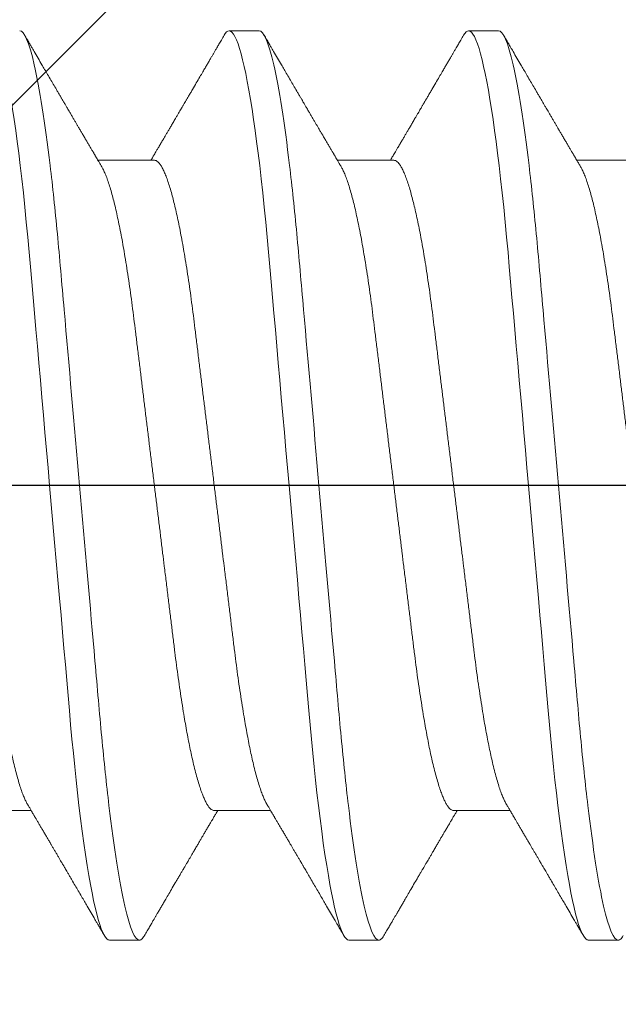
# Model space of a CAD drawing. Units: inches. Extents: x -1105 to 2555, y -331 to 844.
# Drawn here: x 2192 to 2192, y 608 to 608 of the extents above; entities that cross this region are included whole.
import ezdxf

# ---------------------------------------------------------------- set-up
doc = ezdxf.new("R2010")
doc.units = ezdxf.units.IN
doc.header["$LTSCALE"] = 0.5
doc.header["$MEASUREMENT"] = 0
for name, pattern in [('CENTER', [2, 1.25, -0.25, 0.25, -0.25]), ('CENTER2', [1.125, 0.75, -0.125, 0.125, -0.125]), ('SLD-Solid', [0])]:
    doc.linetypes.add(name, pattern=pattern)
for name, color, linetype in [('CRL_ALUMINUM', 4, 'Continuous'), ('CRL_DIMS_CNTR', 2, 'CENTER2'), ('CRL_EXTRUSION', 6, 'Continuous')]:
    doc.layers.add(name, color=color, linetype=linetype)

# ---------------------------------------------------------------- blocks, each defined once
blk = doc.blocks.new('*U42')
at = {"color": 7, "linetype": 'SLD-Solid', "lineweight": 15}
for p, q in [((0.40037, 0.095), (0.39412, 0.095)), ((0.45037, 0.095), (0.44412, 0.095)), ((0.3785, 0.06794), (0.36672, 0.06794)), ((0.4285, 0.06794), (0.41672, 0.06794)), ((0.4785, 0.06794), (0.46672, 0.06794)), ((0.341, -0.06794), (0.35278, -0.06794)), ((0.391, -0.06794), (0.40278, -0.06794)), ((0.441, -0.06794), (0.45278, -0.06794)), ((0.36912, -0.095), (0.37537, -0.095)), ((0.41912, -0.095), (0.42537, -0.095)), ((0.46912, -0.095), (0.47537, -0.095))]:
    blk.add_line(p, q, dxfattribs=at)
at = {"color": 7, "linetype": 'SLD-Solid', "lineweight": 15, "flags": 128}
for points in [[(0.34308, 0.09406), (0.3433, 0.09442), (0.34359, 0.09475), (0.34386, 0.09494), (0.34412, 0.095), (0.34441, 0.09493), (0.34471, 0.0947), (0.34501, 0.09432), (0.34533, 0.09379), (0.34565, 0.09309), (0.34597, 0.09224), (0.34629, 0.09128), (0.3466, 0.09019), (0.34693, 0.08894), (0.34725, 0.08756), (0.34758, 0.08604), (0.34791, 0.08437), (0.34824, 0.08258), (0.34857, 0.08066), (0.3489, 0.07861), (0.34922, 0.07644), (0.34954, 0.07419), (0.34986, 0.07185), (0.35018, 0.0694), (0.35049, 0.06687), (0.35081, 0.06403), (0.35114, 0.06111), (0.35145, 0.05811), (0.35176, 0.05504), (0.35206, 0.0519), (0.35235, 0.04871), (0.35262, 0.04566), (0.3529, 0.04252), (0.35318, 0.03929), (0.35347, 0.03597), (0.35377, 0.03258), (0.35407, 0.02912), (0.35438, 0.02559), (0.35469, 0.02201), (0.35501, 0.01837), (0.35534, 0.0147), (0.35566, 0.01105), (0.35598, 0.00738), (0.3563, 0.00369), (0.35662, 0), (0.35697, -0.00399), (0.35732, -0.00797), (0.35767, -0.01193), (0.35802, -0.01585), (0.35836, -0.01974), (0.35869, -0.02357), (0.35901, -0.02713), (0.35931, -0.03063), (0.35961, -0.03407), (0.35991, -0.03742), (0.3602, -0.0407), (0.36048, -0.0439), (0.36075, -0.047), (0.36102, -0.05003), (0.36129, -0.05301), (0.36158, -0.05595), (0.36187, -0.05878), (0.36216, -0.06155), (0.36246, -0.06425), (0.36276, -0.06687), (0.3631, -0.0696), (0.36344, -0.07223), (0.36378, -0.07474), (0.36413, -0.07713), (0.36448, -0.07939), (0.36483, -0.08151), (0.36516, -0.08338), (0.36549, -0.08511), (0.36581, -0.08672), (0.36614, -0.08818), (0.36646, -0.0895), (0.36678, -0.09068), (0.3671, -0.09172), (0.36741, -0.09261), (0.36772, -0.09336), (0.36802, -0.09396), (0.3683, -0.09442), (0.36859, -0.09475), (0.36886, -0.09494), (0.36912, -0.095), (0.36912, -0.095)], [(0.39308, 0.09406), (0.3933, 0.09442), (0.39359, 0.09475), (0.39386, 0.09494), (0.39412, 0.095), (0.39441, 0.09493), (0.39471, 0.0947), (0.39501, 0.09432), (0.39533, 0.09379), (0.39565, 0.09309), (0.39597, 0.09224), (0.39629, 0.09128), (0.3966, 0.09019), (0.39693, 0.08894), (0.39725, 0.08756), (0.39758, 0.08604), (0.39791, 0.08437), (0.39824, 0.08258), (0.39857, 0.08066), (0.3989, 0.07861), (0.39922, 0.07644), (0.39954, 0.07419), (0.39986, 0.07185), (0.40018, 0.0694), (0.40049, 0.06687), (0.40081, 0.06403), (0.40114, 0.06111), (0.40145, 0.05811), (0.40176, 0.05504), (0.40206, 0.0519), (0.40235, 0.04871), (0.40262, 0.04566), (0.4029, 0.04252), (0.40318, 0.03929), (0.40347, 0.03597), (0.40377, 0.03258), (0.40407, 0.02912), (0.40438, 0.02559), (0.40469, 0.02201), (0.40501, 0.01837), (0.40534, 0.0147), (0.40566, 0.01105), (0.40598, 0.00738), (0.4063, 0.00369), (0.40662, 0), (0.40697, -0.00399), (0.40732, -0.00797), (0.40767, -0.01193), (0.40802, -0.01585), (0.40836, -0.01974), (0.40869, -0.02357), (0.40901, -0.02713), (0.40931, -0.03063), (0.40961, -0.03407), (0.40991, -0.03742), (0.4102, -0.0407), (0.41048, -0.0439), (0.41075, -0.047), (0.41102, -0.05003), (0.41129, -0.05301), (0.41158, -0.05595), (0.41187, -0.05878), (0.41216, -0.06155), (0.41246, -0.06425), (0.41276, -0.06687), (0.4131, -0.0696), (0.41344, -0.07223), (0.41378, -0.07474), (0.41413, -0.07713), (0.41448, -0.07939), (0.41483, -0.08151), (0.41516, -0.08338), (0.41549, -0.08511), (0.41581, -0.08672), (0.41614, -0.08818), (0.41646, -0.0895), (0.41678, -0.09068), (0.4171, -0.09172), (0.41741, -0.09261), (0.41772, -0.09336), (0.41802, -0.09396), (0.4183, -0.09442), (0.41859, -0.09475), (0.41886, -0.09494), (0.41912, -0.095), (0.41912, -0.095)], [(0.44308, 0.09406), (0.4433, 0.09442), (0.44359, 0.09475), (0.44386, 0.09494), (0.44412, 0.095), (0.44441, 0.09493), (0.44471, 0.0947), (0.44501, 0.09432), (0.44533, 0.09379), (0.44565, 0.09309), (0.44597, 0.09224), (0.44629, 0.09128), (0.4466, 0.09019), (0.44693, 0.08894), (0.44725, 0.08756), (0.44758, 0.08604), (0.44791, 0.08437), (0.44824, 0.08258), (0.44857, 0.08066), (0.4489, 0.07861), (0.44922, 0.07644), (0.44954, 0.07419), (0.44986, 0.07185), (0.45018, 0.0694), (0.45049, 0.06687), (0.45081, 0.06403), (0.45114, 0.06111), (0.45145, 0.05811), (0.45176, 0.05504), (0.45206, 0.0519), (0.45235, 0.04871), (0.45262, 0.04566), (0.4529, 0.04252), (0.45318, 0.03929), (0.45347, 0.03597), (0.45377, 0.03258), (0.45407, 0.02912), (0.45438, 0.02559), (0.45469, 0.02201), (0.45501, 0.01837), (0.45534, 0.0147), (0.45566, 0.01105), (0.45598, 0.00738), (0.4563, 0.00369), (0.45662, 0), (0.45697, -0.00399), (0.45732, -0.00797), (0.45767, -0.01193), (0.45802, -0.01585), (0.45836, -0.01974), (0.45869, -0.02357), (0.45901, -0.02713), (0.45931, -0.03063), (0.45961, -0.03407), (0.45991, -0.03742), (0.4602, -0.0407), (0.46048, -0.0439), (0.46075, -0.047), (0.46102, -0.05003), (0.46129, -0.05301), (0.46158, -0.05595), (0.46187, -0.05878), (0.46216, -0.06155), (0.46246, -0.06425), (0.46276, -0.06687), (0.4631, -0.0696), (0.46344, -0.07223), (0.46378, -0.07474), (0.46413, -0.07713), (0.46448, -0.07939), (0.46483, -0.08151), (0.46516, -0.08338), (0.46549, -0.08511), (0.46581, -0.08672), (0.46614, -0.08818), (0.46646, -0.0895), (0.46678, -0.09068), (0.4671, -0.09172), (0.46741, -0.09261), (0.46772, -0.09336), (0.46802, -0.09396), (0.4683, -0.09442), (0.46859, -0.09475), (0.46886, -0.09494), (0.46912, -0.095), (0.46912, -0.095)]]:
    blk.add_lwpolyline(points, dxfattribs=at)
at = {"color": 7, "linetype": 'SLD-Solid', "lineweight": 15}
for points, knots in [([(0.35038, 0.095), (0.35128, 0.095), (0.35233, 0.09269), (0.35453, 0.08306), (0.35568, 0.07575), (0.35726, 0.06243), (0.35777, 0.05761), (0.35872, 0.04756), (0.35916, 0.04234), (0.36065, 0.02542), (0.36176, 0.01273), (0.36399, -0.01273), (0.3651, -0.02542), (0.36659, -0.04234), (0.36703, -0.04756), (0.36798, -0.05761), (0.36849, -0.06243), (0.37007, -0.07575), (0.37122, -0.08306), (0.37342, -0.09269), (0.37447, -0.095), (0.37537, -0.095)], [0, 0, 0, 0, 0.125, 0.125, 0.25, 0.25, 0.3125, 0.3125, 0.375, 0.375, 0.5, 0.5, 0.625, 0.625, 0.6875, 0.6875, 0.75, 0.75, 0.875, 0.875, 1, 1, 1, 1]), ([(0.40037, 0.095), (0.40128, 0.095), (0.40233, 0.09269), (0.40453, 0.08306), (0.40568, 0.07575), (0.40726, 0.06243), (0.40777, 0.05761), (0.40872, 0.04756), (0.40916, 0.04234), (0.41065, 0.02542), (0.41176, 0.01273), (0.41399, -0.01273), (0.4151, -0.02542), (0.41659, -0.04234), (0.41703, -0.04756), (0.41798, -0.05761), (0.41849, -0.06243), (0.42007, -0.07575), (0.42122, -0.08306), (0.42342, -0.09269), (0.42447, -0.095), (0.42537, -0.095)], [0, 0, 0, 0, 0.125, 0.125, 0.25, 0.25, 0.3125, 0.3125, 0.375, 0.375, 0.5, 0.5, 0.625, 0.625, 0.6875, 0.6875, 0.75, 0.75, 0.875, 0.875, 1, 1, 1, 1]), ([(0.45037, 0.095), (0.45128, 0.095), (0.45233, 0.09269), (0.45453, 0.08306), (0.45568, 0.07575), (0.45726, 0.06243), (0.45777, 0.05761), (0.45872, 0.04756), (0.45916, 0.04234), (0.46065, 0.02542), (0.46176, 0.01273), (0.46399, -0.01273), (0.4651, -0.02542), (0.46659, -0.04234), (0.46703, -0.04756), (0.46798, -0.05761), (0.46849, -0.06243), (0.47007, -0.07575), (0.47122, -0.08306), (0.47342, -0.09269), (0.47447, -0.095), (0.47537, -0.095)], [0, 0, 0, 0, 0.125, 0.125, 0.25, 0.25, 0.3125, 0.3125, 0.375, 0.375, 0.5, 0.5, 0.625, 0.625, 0.6875, 0.6875, 0.75, 0.75, 0.875, 0.875, 1, 1, 1, 1]), ([(0.36751, 0.0666), (0.36738, 0.06682), (0.36714, 0.06722), (0.36681, 0.06778), (0.36654, 0.06824), (0.36633, 0.0686), (0.36617, 0.06887), (0.36605, 0.06908), (0.36594, 0.06926), (0.36582, 0.06947), (0.36569, 0.06969), (0.36554, 0.06994), (0.36532, 0.07031), (0.36502, 0.07082), (0.36466, 0.07145), (0.36426, 0.07212), (0.36386, 0.0728), (0.36346, 0.07348), (0.36307, 0.07414), (0.36272, 0.07474), (0.36239, 0.07531), (0.36208, 0.07584), (0.36174, 0.07641), (0.36139, 0.07701), (0.36105, 0.0776), (0.36073, 0.07815), (0.36046, 0.0786), (0.36025, 0.07897), (0.36008, 0.07926), (0.35992, 0.07953), (0.35974, 0.07983), (0.35952, 0.0802), (0.35926, 0.08065), (0.35895, 0.08118), (0.3586, 0.08178), (0.35813, 0.08259), (0.35756, 0.08356), (0.35688, 0.08472), (0.35623, 0.08583), (0.35561, 0.0869), (0.35494, 0.08804), (0.35421, 0.08929), (0.35358, 0.09038), (0.3531, 0.09119), (0.35276, 0.09177), (0.35237, 0.09245), (0.35191, 0.09323), (0.35159, 0.09378), (0.35142, 0.09407)], [0, 0, 0, 0, 0.023866, 0.044184, 0.060953, 0.07403, 0.08364, 0.090206, 0.096875, 0.104286, 0.112439, 0.121334, 0.130971, 0.153572, 0.177167, 0.199317, 0.226716, 0.251516, 0.274214, 0.298894, 0.316951, 0.336293, 0.356919, 0.378831, 0.401634, 0.421954, 0.438132, 0.451416, 0.461804, 0.470131, 0.480931, 0.494386, 0.510799, 0.53017, 0.552496, 0.575697, 0.618794, 0.658605, 0.701713, 0.740158, 0.775242, 0.826576, 0.876514, 0.894097, 0.915236, 0.939933, 0.968187, 1, 1, 1, 1]), ([(0.39308, 0.09407), (0.39288, 0.09374), (0.39252, 0.09311), (0.39201, 0.09224), (0.39158, 0.0915), (0.39122, 0.09088), (0.3909, 0.09034), (0.39061, 0.08984), (0.39028, 0.08927), (0.38991, 0.08864), (0.38949, 0.08793), (0.38907, 0.0872), (0.38856, 0.08633), (0.38796, 0.0853), (0.38723, 0.08405), (0.38659, 0.08295), (0.38605, 0.08203), (0.38566, 0.08137), (0.3853, 0.08076), (0.385, 0.08025), (0.38477, 0.07984), (0.38459, 0.07954), (0.38444, 0.07928), (0.38427, 0.079), (0.38407, 0.07866), (0.38383, 0.07824), (0.38354, 0.07776), (0.38323, 0.07722), (0.38285, 0.07657), (0.38243, 0.07586), (0.382, 0.07511), (0.3816, 0.07444), (0.38124, 0.07382), (0.38089, 0.07323), (0.38054, 0.07262), (0.38015, 0.07196), (0.37973, 0.07125), (0.37933, 0.07058), (0.37898, 0.06998), (0.3787, 0.0695), (0.3785, 0.06915), (0.37833, 0.06887), (0.37817, 0.0686), (0.37798, 0.06828), (0.37785, 0.06805), (0.37778, 0.06794)], [0, 0, 0, 0, 0.038354, 0.071699, 0.100038, 0.123372, 0.142638, 0.161682, 0.180924, 0.2077, 0.234848, 0.262366, 0.291172, 0.333846, 0.38142, 0.43389, 0.460323, 0.48701, 0.510336, 0.529883, 0.545652, 0.556656, 0.565092, 0.575359, 0.588455, 0.60438, 0.623132, 0.644583, 0.66601, 0.697424, 0.726081, 0.751984, 0.775158, 0.796424, 0.819739, 0.8451, 0.872506, 0.901365, 0.922822, 0.94108, 0.956141, 0.963085, 0.973244, 0.987138, 1, 1, 1, 1]), ([(0.41751, 0.0666), (0.41738, 0.06682), (0.41714, 0.06722), (0.41681, 0.06778), (0.41654, 0.06824), (0.41633, 0.0686), (0.41617, 0.06887), (0.41605, 0.06908), (0.41594, 0.06926), (0.41582, 0.06947), (0.41569, 0.06969), (0.41554, 0.06994), (0.41532, 0.07031), (0.41502, 0.07082), (0.41466, 0.07145), (0.41426, 0.07212), (0.41386, 0.0728), (0.41346, 0.07348), (0.41307, 0.07414), (0.41272, 0.07474), (0.41239, 0.07531), (0.41208, 0.07584), (0.41174, 0.07641), (0.41139, 0.07701), (0.41105, 0.0776), (0.41073, 0.07815), (0.41046, 0.0786), (0.41025, 0.07897), (0.41008, 0.07926), (0.40992, 0.07953), (0.40974, 0.07983), (0.40952, 0.0802), (0.40926, 0.08065), (0.40895, 0.08118), (0.4086, 0.08178), (0.40813, 0.08259), (0.40756, 0.08356), (0.40688, 0.08472), (0.40623, 0.08583), (0.40561, 0.0869), (0.40494, 0.08804), (0.40421, 0.08929), (0.40358, 0.09038), (0.4031, 0.09119), (0.40276, 0.09177), (0.40237, 0.09245), (0.40191, 0.09323), (0.40159, 0.09378), (0.40142, 0.09407)], [0, 0, 0, 0, 0.023866, 0.044184, 0.060953, 0.07403, 0.08364, 0.090206, 0.096875, 0.104286, 0.112439, 0.121334, 0.130971, 0.153572, 0.177167, 0.199317, 0.226716, 0.251516, 0.274214, 0.298894, 0.316951, 0.336293, 0.356919, 0.378831, 0.401634, 0.421954, 0.438132, 0.451416, 0.461804, 0.470131, 0.480931, 0.494386, 0.510799, 0.53017, 0.552496, 0.575697, 0.618794, 0.658605, 0.701713, 0.740158, 0.775242, 0.826576, 0.876514, 0.894097, 0.915236, 0.939933, 0.968187, 1, 1, 1, 1]), ([(0.44308, 0.09407), (0.44288, 0.09374), (0.44252, 0.09311), (0.44201, 0.09224), (0.44158, 0.0915), (0.44122, 0.09088), (0.4409, 0.09034), (0.44061, 0.08984), (0.44028, 0.08927), (0.43991, 0.08864), (0.43949, 0.08793), (0.43907, 0.0872), (0.43856, 0.08633), (0.43796, 0.0853), (0.43723, 0.08405), (0.43659, 0.08295), (0.43605, 0.08203), (0.43566, 0.08137), (0.4353, 0.08076), (0.435, 0.08025), (0.43477, 0.07984), (0.43459, 0.07954), (0.43444, 0.07928), (0.43427, 0.079), (0.43407, 0.07866), (0.43383, 0.07824), (0.43354, 0.07776), (0.43323, 0.07722), (0.43285, 0.07657), (0.43243, 0.07586), (0.432, 0.07511), (0.4316, 0.07444), (0.43124, 0.07382), (0.43089, 0.07323), (0.43054, 0.07262), (0.43015, 0.07196), (0.42973, 0.07125), (0.42933, 0.07058), (0.42898, 0.06998), (0.4287, 0.0695), (0.4285, 0.06915), (0.42833, 0.06887), (0.42817, 0.0686), (0.42798, 0.06828), (0.42785, 0.06805), (0.42778, 0.06794)], [0, 0, 0, 0, 0.038354, 0.071699, 0.100038, 0.123372, 0.142638, 0.161682, 0.180924, 0.2077, 0.234848, 0.262366, 0.291172, 0.333846, 0.38142, 0.43389, 0.460323, 0.48701, 0.510336, 0.529883, 0.545652, 0.556656, 0.565092, 0.575359, 0.588455, 0.60438, 0.623132, 0.644583, 0.66601, 0.697424, 0.726081, 0.751984, 0.775158, 0.796424, 0.819739, 0.8451, 0.872506, 0.901365, 0.922822, 0.94108, 0.956141, 0.963085, 0.973244, 0.987138, 1, 1, 1, 1]), ([(0.46751, 0.0666), (0.46738, 0.06682), (0.46714, 0.06722), (0.46681, 0.06778), (0.46654, 0.06824), (0.46633, 0.0686), (0.46617, 0.06887), (0.46605, 0.06908), (0.46594, 0.06926), (0.46582, 0.06947), (0.46569, 0.06969), (0.46554, 0.06994), (0.46532, 0.07031), (0.46502, 0.07082), (0.46466, 0.07145), (0.46426, 0.07212), (0.46386, 0.0728), (0.46346, 0.07348), (0.46307, 0.07414), (0.46272, 0.07474), (0.46239, 0.07531), (0.46208, 0.07584), (0.46174, 0.07641), (0.46139, 0.07701), (0.46105, 0.0776), (0.46073, 0.07815), (0.46046, 0.0786), (0.46025, 0.07897), (0.46008, 0.07926), (0.45992, 0.07953), (0.45974, 0.07983), (0.45952, 0.0802), (0.45926, 0.08065), (0.45895, 0.08118), (0.4586, 0.08178), (0.45813, 0.08259), (0.45756, 0.08356), (0.45688, 0.08472), (0.45623, 0.08583), (0.45561, 0.0869), (0.45494, 0.08804), (0.45421, 0.08929), (0.45358, 0.09038), (0.4531, 0.09119), (0.45276, 0.09177), (0.45237, 0.09245), (0.45191, 0.09323), (0.45159, 0.09378), (0.45142, 0.09407)], [0, 0, 0, 0, 0.023866, 0.044184, 0.060953, 0.07403, 0.08364, 0.090206, 0.096875, 0.104286, 0.112439, 0.121334, 0.130971, 0.153572, 0.177167, 0.199317, 0.226716, 0.251516, 0.274214, 0.298894, 0.316951, 0.336293, 0.356919, 0.378831, 0.401634, 0.421954, 0.438132, 0.451416, 0.461804, 0.470131, 0.480931, 0.494386, 0.510799, 0.53017, 0.552496, 0.575697, 0.618794, 0.658605, 0.701713, 0.740158, 0.775242, 0.826576, 0.876514, 0.894097, 0.915236, 0.939933, 0.968187, 1, 1, 1, 1]), ([(0.3285, 0.06794), (0.32861, 0.06792), (0.32885, 0.06789), (0.32921, 0.06765), (0.32958, 0.06726), (0.32996, 0.06671), (0.33035, 0.06599), (0.33074, 0.06512), (0.33114, 0.06409), (0.33154, 0.0629), (0.33194, 0.0616), (0.33232, 0.06021), (0.33269, 0.05876), (0.33306, 0.0572), (0.33342, 0.05552), (0.33379, 0.05374), (0.33415, 0.05186), (0.33451, 0.04989), (0.33488, 0.04774), (0.33525, 0.0454), (0.33564, 0.04288), (0.33601, 0.04027), (0.33638, 0.03759), (0.33672, 0.03487), (0.33706, 0.0321), (0.33741, 0.02926), (0.33777, 0.02632), (0.33813, 0.02341), (0.33848, 0.02053), (0.33883, 0.01771), (0.33918, 0.01484), (0.33954, 0.01192), (0.3399, 0.00897), (0.34026, 0.006), (0.34063, 0.003), (0.34099, 0.00005), (0.34135, -0.00285), (0.3417, -0.0057), (0.34205, -0.00853), (0.34239, -0.01134), (0.34273, -0.01412), (0.34309, -0.01702), (0.34346, -0.02003), (0.34384, -0.02314), (0.34421, -0.02617), (0.34457, -0.02913), (0.34493, -0.03201), (0.34527, -0.03483), (0.34562, -0.03757), (0.34598, -0.04025), (0.34636, -0.04286), (0.34675, -0.0454), (0.34712, -0.04771), (0.34747, -0.04979), (0.34781, -0.05167), (0.34816, -0.05347), (0.3485, -0.05517), (0.34885, -0.05679), (0.34922, -0.0584), (0.34961, -0.05997), (0.35003, -0.06148), (0.35043, -0.06283), (0.35082, -0.06399), (0.3512, -0.06496), (0.35155, -0.06576), (0.35181, -0.0663), (0.35196, -0.06653), (0.35199, -0.06659)], [0, 0, 0, 0, 0.016065, 0.03232, 0.048752, 0.065341, 0.082071, 0.09862, 0.115267, 0.131992, 0.148774, 0.16379, 0.17882, 0.193849, 0.208862, 0.223844, 0.23878, 0.253656, 0.268457, 0.285227, 0.301863, 0.318346, 0.334659, 0.350785, 0.36652, 0.382423, 0.398501, 0.414738, 0.429356, 0.444075, 0.458881, 0.473761, 0.4887, 0.503685, 0.518699, 0.533729, 0.548012, 0.562282, 0.576526, 0.590731, 0.604886, 0.618977, 0.635486, 0.651872, 0.668117, 0.684204, 0.700439, 0.716497, 0.732656, 0.749004, 0.765522, 0.782193, 0.799, 0.813064, 0.827196, 0.841384, 0.855615, 0.869877, 0.884156, 0.900991, 0.917811, 0.934595, 0.951323, 0.966195, 0.980991, 0.995698, 1, 1, 1, 1]), ([(0.3785, 0.06794), (0.37861, 0.06792), (0.37885, 0.06789), (0.37921, 0.06765), (0.37958, 0.06726), (0.37996, 0.06671), (0.38035, 0.06599), (0.38074, 0.06512), (0.38114, 0.06409), (0.38154, 0.0629), (0.38194, 0.0616), (0.38232, 0.06021), (0.38269, 0.05876), (0.38306, 0.0572), (0.38342, 0.05552), (0.38379, 0.05374), (0.38415, 0.05186), (0.38451, 0.04989), (0.38488, 0.04774), (0.38525, 0.0454), (0.38564, 0.04288), (0.38601, 0.04027), (0.38638, 0.03759), (0.38672, 0.03487), (0.38706, 0.0321), (0.38741, 0.02926), (0.38777, 0.02632), (0.38813, 0.02341), (0.38848, 0.02053), (0.38883, 0.01771), (0.38918, 0.01484), (0.38954, 0.01192), (0.3899, 0.00897), (0.39026, 0.006), (0.39063, 0.003), (0.39099, 0.00005), (0.39135, -0.00285), (0.3917, -0.0057), (0.39205, -0.00853), (0.39239, -0.01134), (0.39273, -0.01412), (0.39309, -0.01702), (0.39346, -0.02003), (0.39384, -0.02314), (0.39421, -0.02617), (0.39457, -0.02913), (0.39493, -0.03201), (0.39527, -0.03483), (0.39562, -0.03757), (0.39598, -0.04025), (0.39636, -0.04286), (0.39675, -0.0454), (0.39712, -0.04771), (0.39747, -0.04979), (0.39781, -0.05167), (0.39816, -0.05347), (0.3985, -0.05517), (0.39885, -0.05679), (0.39922, -0.0584), (0.39961, -0.05997), (0.40003, -0.06148), (0.40043, -0.06283), (0.40082, -0.06399), (0.4012, -0.06496), (0.40155, -0.06576), (0.40181, -0.0663), (0.40196, -0.06653), (0.40199, -0.06659)], [0, 0, 0, 0, 0.016065, 0.03232, 0.048752, 0.065341, 0.082071, 0.09862, 0.115267, 0.131992, 0.148774, 0.16379, 0.17882, 0.193849, 0.208862, 0.223844, 0.23878, 0.253656, 0.268457, 0.285227, 0.301863, 0.318346, 0.334659, 0.350785, 0.36652, 0.382423, 0.398501, 0.414738, 0.429356, 0.444075, 0.458881, 0.473761, 0.4887, 0.503685, 0.518699, 0.533729, 0.548012, 0.562282, 0.576526, 0.590731, 0.604886, 0.618977, 0.635486, 0.651872, 0.668117, 0.684204, 0.700439, 0.716497, 0.732656, 0.749004, 0.765522, 0.782193, 0.799, 0.813064, 0.827196, 0.841384, 0.855615, 0.869877, 0.884156, 0.900991, 0.917811, 0.934595, 0.951323, 0.966195, 0.980991, 0.995698, 1, 1, 1, 1]), ([(0.4285, 0.06794), (0.42861, 0.06792), (0.42885, 0.06789), (0.42921, 0.06765), (0.42958, 0.06726), (0.42996, 0.06671), (0.43035, 0.06599), (0.43074, 0.06512), (0.43114, 0.06409), (0.43154, 0.0629), (0.43194, 0.0616), (0.43232, 0.06021), (0.43269, 0.05876), (0.43306, 0.0572), (0.43342, 0.05552), (0.43379, 0.05374), (0.43415, 0.05186), (0.43451, 0.04989), (0.43488, 0.04774), (0.43525, 0.0454), (0.43564, 0.04288), (0.43601, 0.04027), (0.43638, 0.03759), (0.43672, 0.03487), (0.43706, 0.0321), (0.43741, 0.02926), (0.43777, 0.02632), (0.43813, 0.02341), (0.43848, 0.02053), (0.43883, 0.01771), (0.43918, 0.01484), (0.43954, 0.01192), (0.4399, 0.00897), (0.44026, 0.006), (0.44063, 0.003), (0.44099, 0.00005), (0.44135, -0.00285), (0.4417, -0.0057), (0.44205, -0.00853), (0.44239, -0.01134), (0.44273, -0.01412), (0.44309, -0.01702), (0.44346, -0.02003), (0.44384, -0.02314), (0.44421, -0.02617), (0.44457, -0.02913), (0.44493, -0.03201), (0.44527, -0.03483), (0.44562, -0.03757), (0.44598, -0.04025), (0.44636, -0.04286), (0.44675, -0.0454), (0.44712, -0.04771), (0.44747, -0.04979), (0.44781, -0.05167), (0.44816, -0.05347), (0.4485, -0.05517), (0.44885, -0.05679), (0.44922, -0.0584), (0.44961, -0.05997), (0.45003, -0.06148), (0.45043, -0.06283), (0.45082, -0.06399), (0.4512, -0.06496), (0.45155, -0.06576), (0.45181, -0.0663), (0.45196, -0.06653), (0.45199, -0.06659)], [0, 0, 0, 0, 0.016065, 0.03232, 0.048752, 0.065341, 0.082071, 0.09862, 0.115267, 0.131992, 0.148774, 0.16379, 0.17882, 0.193849, 0.208862, 0.223844, 0.23878, 0.253656, 0.268457, 0.285227, 0.301863, 0.318346, 0.334659, 0.350785, 0.36652, 0.382423, 0.398501, 0.414738, 0.429356, 0.444075, 0.458881, 0.473761, 0.4887, 0.503685, 0.518699, 0.533729, 0.548012, 0.562282, 0.576526, 0.590731, 0.604886, 0.618977, 0.635486, 0.651872, 0.668117, 0.684204, 0.700439, 0.716497, 0.732656, 0.749004, 0.765522, 0.782193, 0.799, 0.813064, 0.827196, 0.841384, 0.855615, 0.869877, 0.884156, 0.900991, 0.917811, 0.934595, 0.951323, 0.966195, 0.980991, 0.995698, 1, 1, 1, 1]), ([(0.36751, 0.06659), (0.36762, 0.06639), (0.36786, 0.06596), (0.36824, 0.06511), (0.36864, 0.06409), (0.36904, 0.0629), (0.36944, 0.0616), (0.36982, 0.06021), (0.37019, 0.05876), (0.37056, 0.0572), (0.37092, 0.05552), (0.37129, 0.05374), (0.37165, 0.05186), (0.37201, 0.04989), (0.37238, 0.04774), (0.37275, 0.0454), (0.37314, 0.04288), (0.37351, 0.04027), (0.37388, 0.03759), (0.37422, 0.03487), (0.37456, 0.0321), (0.37491, 0.02926), (0.37527, 0.02632), (0.37563, 0.02341), (0.37598, 0.02053), (0.37633, 0.01771), (0.37668, 0.01484), (0.37704, 0.01192), (0.3774, 0.00897), (0.37776, 0.006), (0.37813, 0.003), (0.37849, 0.00005), (0.37885, -0.00285), (0.3792, -0.0057), (0.37955, -0.00853), (0.37989, -0.01134), (0.38023, -0.01412), (0.38059, -0.01702), (0.38096, -0.02003), (0.38134, -0.02314), (0.38171, -0.02617), (0.38207, -0.02913), (0.38243, -0.03201), (0.38277, -0.03483), (0.38312, -0.03757), (0.38348, -0.04025), (0.38386, -0.04286), (0.38425, -0.0454), (0.38462, -0.04771), (0.38497, -0.04979), (0.38531, -0.05167), (0.38566, -0.05347), (0.386, -0.05517), (0.38635, -0.05679), (0.38672, -0.0584), (0.38711, -0.05997), (0.38753, -0.06148), (0.38793, -0.06283), (0.38832, -0.06399), (0.3887, -0.06496), (0.38905, -0.06577), (0.38939, -0.06644), (0.38973, -0.067), (0.39006, -0.06742), (0.39038, -0.06772), (0.3907, -0.0679), (0.3909, -0.06793), (0.391, -0.06794)], [0, 0, 0, 0, 0.014617, 0.031166, 0.047812, 0.064537, 0.081319, 0.096334, 0.111364, 0.126393, 0.141406, 0.156388, 0.171324, 0.1862, 0.201002, 0.217772, 0.234407, 0.25089, 0.267203, 0.283329, 0.299063, 0.314967, 0.331044, 0.347281, 0.361899, 0.376618, 0.391424, 0.406304, 0.421244, 0.436228, 0.451242, 0.466272, 0.480555, 0.494825, 0.509069, 0.523274, 0.537429, 0.55152, 0.568029, 0.584415, 0.600659, 0.616746, 0.632981, 0.649039, 0.665198, 0.681545, 0.698064, 0.714735, 0.731542, 0.745606, 0.759738, 0.773925, 0.788156, 0.802418, 0.816697, 0.833532, 0.850352, 0.867136, 0.883864, 0.898736, 0.913532, 0.928239, 0.942844, 0.957334, 0.971698, 0.985923, 1, 1, 1, 1]), ([(0.41751, 0.06659), (0.41762, 0.06639), (0.41786, 0.06596), (0.41824, 0.06511), (0.41864, 0.06409), (0.41904, 0.0629), (0.41944, 0.0616), (0.41982, 0.06021), (0.42019, 0.05876), (0.42056, 0.0572), (0.42092, 0.05552), (0.42129, 0.05374), (0.42165, 0.05186), (0.42201, 0.04989), (0.42238, 0.04774), (0.42275, 0.0454), (0.42314, 0.04288), (0.42351, 0.04027), (0.42388, 0.03759), (0.42422, 0.03487), (0.42456, 0.0321), (0.42491, 0.02926), (0.42527, 0.02632), (0.42563, 0.02341), (0.42598, 0.02053), (0.42633, 0.01771), (0.42668, 0.01484), (0.42704, 0.01192), (0.4274, 0.00897), (0.42776, 0.006), (0.42813, 0.003), (0.42849, 0.00005), (0.42885, -0.00285), (0.4292, -0.0057), (0.42955, -0.00853), (0.42989, -0.01134), (0.43023, -0.01412), (0.43059, -0.01702), (0.43096, -0.02003), (0.43134, -0.02314), (0.43171, -0.02617), (0.43207, -0.02913), (0.43243, -0.03201), (0.43277, -0.03483), (0.43312, -0.03757), (0.43348, -0.04025), (0.43386, -0.04286), (0.43425, -0.0454), (0.43462, -0.04771), (0.43497, -0.04979), (0.43531, -0.05167), (0.43566, -0.05347), (0.436, -0.05517), (0.43635, -0.05679), (0.43672, -0.0584), (0.43711, -0.05997), (0.43753, -0.06148), (0.43793, -0.06283), (0.43832, -0.06399), (0.4387, -0.06496), (0.43905, -0.06577), (0.43939, -0.06644), (0.43973, -0.067), (0.44006, -0.06742), (0.44038, -0.06772), (0.4407, -0.0679), (0.4409, -0.06793), (0.441, -0.06794)], [0, 0, 0, 0, 0.014617, 0.031166, 0.047812, 0.064537, 0.081319, 0.096334, 0.111364, 0.126393, 0.141406, 0.156388, 0.171324, 0.1862, 0.201002, 0.217772, 0.234407, 0.25089, 0.267203, 0.283329, 0.299063, 0.314967, 0.331044, 0.347281, 0.361899, 0.376618, 0.391424, 0.406304, 0.421244, 0.436228, 0.451242, 0.466272, 0.480555, 0.494825, 0.509069, 0.523274, 0.537429, 0.55152, 0.568029, 0.584415, 0.600659, 0.616746, 0.632981, 0.649039, 0.665198, 0.681545, 0.698064, 0.714735, 0.731542, 0.745606, 0.759738, 0.773925, 0.788156, 0.802418, 0.816697, 0.833532, 0.850352, 0.867136, 0.883864, 0.898736, 0.913532, 0.928239, 0.942844, 0.957334, 0.971698, 0.985923, 1, 1, 1, 1]), ([(0.46751, 0.06659), (0.46762, 0.06639), (0.46786, 0.06596), (0.46824, 0.06511), (0.46864, 0.06409), (0.46904, 0.0629), (0.46944, 0.0616), (0.46982, 0.06021), (0.47019, 0.05876), (0.47056, 0.0572), (0.47092, 0.05552), (0.47129, 0.05374), (0.47165, 0.05186), (0.47201, 0.04989), (0.47238, 0.04774), (0.47275, 0.0454), (0.47314, 0.04288), (0.47351, 0.04027), (0.47388, 0.03759), (0.47422, 0.03487), (0.47456, 0.0321), (0.47491, 0.02926), (0.47527, 0.02632), (0.47563, 0.02341), (0.47598, 0.02053), (0.47633, 0.01771), (0.47668, 0.01484), (0.47704, 0.01192), (0.4774, 0.00897), (0.47776, 0.006), (0.47813, 0.003), (0.47849, 0.00005), (0.47885, -0.00285), (0.4792, -0.0057), (0.47955, -0.00853), (0.47989, -0.01134), (0.48023, -0.01412), (0.48059, -0.01702), (0.48096, -0.02003), (0.48134, -0.02314), (0.48171, -0.02617), (0.48207, -0.02913), (0.48243, -0.03201), (0.48277, -0.03483), (0.48312, -0.03757), (0.48348, -0.04025), (0.48386, -0.04286), (0.48425, -0.0454), (0.48462, -0.04771), (0.48497, -0.04979), (0.48531, -0.05167), (0.48566, -0.05347), (0.486, -0.05517), (0.48635, -0.05679), (0.48672, -0.0584), (0.48711, -0.05997), (0.48753, -0.06148), (0.48793, -0.06283), (0.48832, -0.06399), (0.4887, -0.06496), (0.48905, -0.06577), (0.48939, -0.06644), (0.48973, -0.067), (0.49006, -0.06742), (0.49038, -0.06772), (0.4907, -0.0679), (0.4909, -0.06793), (0.491, -0.06794)], [0, 0, 0, 0, 0.014617, 0.031166, 0.047812, 0.064537, 0.081319, 0.096334, 0.111364, 0.126393, 0.141406, 0.156388, 0.171324, 0.1862, 0.201002, 0.217772, 0.234407, 0.25089, 0.267203, 0.283329, 0.299063, 0.314967, 0.331044, 0.347281, 0.361899, 0.376618, 0.391424, 0.406304, 0.421244, 0.436228, 0.451242, 0.466272, 0.480555, 0.494825, 0.509069, 0.523274, 0.537429, 0.55152, 0.568029, 0.584415, 0.600659, 0.616746, 0.632981, 0.649039, 0.665198, 0.681545, 0.698064, 0.714735, 0.731542, 0.745606, 0.759738, 0.773925, 0.788156, 0.802418, 0.816697, 0.833532, 0.850352, 0.867136, 0.883864, 0.898736, 0.913532, 0.928239, 0.942844, 0.957334, 0.971698, 0.985923, 1, 1, 1, 1]), ([(0.35199, -0.0666), (0.35212, -0.06682), (0.35236, -0.06722), (0.35269, -0.06778), (0.35296, -0.06824), (0.35317, -0.0686), (0.35333, -0.06887), (0.35345, -0.06908), (0.35356, -0.06926), (0.35368, -0.06947), (0.35381, -0.06969), (0.35396, -0.06994), (0.35418, -0.07031), (0.35448, -0.07082), (0.35484, -0.07145), (0.35524, -0.07212), (0.35564, -0.0728), (0.35604, -0.07348), (0.35643, -0.07414), (0.35678, -0.07474), (0.35711, -0.07531), (0.35742, -0.07584), (0.35776, -0.07641), (0.35811, -0.07701), (0.35845, -0.0776), (0.35877, -0.07815), (0.35904, -0.0786), (0.35925, -0.07897), (0.35942, -0.07926), (0.35958, -0.07953), (0.35976, -0.07983), (0.35998, -0.0802), (0.36024, -0.08065), (0.36055, -0.08118), (0.3609, -0.08178), (0.36137, -0.08259), (0.36194, -0.08356), (0.36262, -0.08472), (0.36327, -0.08583), (0.36389, -0.0869), (0.36456, -0.08804), (0.36529, -0.08929), (0.36592, -0.09038), (0.3664, -0.09119), (0.36674, -0.09177), (0.36713, -0.09245), (0.36759, -0.09323), (0.36791, -0.09378), (0.36808, -0.09407)], [0, 0, 0, 0, 0.023866, 0.044184, 0.060953, 0.07403, 0.08364, 0.090206, 0.096875, 0.104286, 0.112439, 0.121334, 0.130971, 0.153572, 0.177167, 0.199317, 0.226716, 0.251516, 0.274214, 0.298894, 0.316951, 0.336293, 0.356919, 0.378831, 0.401634, 0.421954, 0.438132, 0.451416, 0.461804, 0.470131, 0.480931, 0.494386, 0.510799, 0.53017, 0.552496, 0.575697, 0.618794, 0.658605, 0.701713, 0.740158, 0.775242, 0.826576, 0.876514, 0.894097, 0.915236, 0.939933, 0.968187, 1, 1, 1, 1]), ([(0.40199, -0.0666), (0.40212, -0.06682), (0.40236, -0.06722), (0.40269, -0.06778), (0.40296, -0.06824), (0.40317, -0.0686), (0.40333, -0.06887), (0.40345, -0.06908), (0.40356, -0.06926), (0.40368, -0.06947), (0.40381, -0.06969), (0.40396, -0.06994), (0.40418, -0.07031), (0.40448, -0.07082), (0.40484, -0.07145), (0.40524, -0.07212), (0.40564, -0.0728), (0.40604, -0.07348), (0.40643, -0.07414), (0.40678, -0.07474), (0.40711, -0.07531), (0.40742, -0.07584), (0.40776, -0.07641), (0.40811, -0.07701), (0.40845, -0.0776), (0.40877, -0.07815), (0.40904, -0.0786), (0.40925, -0.07897), (0.40942, -0.07926), (0.40958, -0.07953), (0.40976, -0.07983), (0.40998, -0.0802), (0.41024, -0.08065), (0.41055, -0.08118), (0.4109, -0.08178), (0.41137, -0.08259), (0.41194, -0.08356), (0.41262, -0.08472), (0.41327, -0.08583), (0.41389, -0.0869), (0.41456, -0.08804), (0.41529, -0.08929), (0.41592, -0.09038), (0.4164, -0.09119), (0.41674, -0.09177), (0.41713, -0.09245), (0.41759, -0.09323), (0.41791, -0.09378), (0.41808, -0.09407)], [0, 0, 0, 0, 0.023866, 0.044184, 0.060953, 0.07403, 0.08364, 0.090206, 0.096875, 0.104286, 0.112439, 0.121334, 0.130971, 0.153572, 0.177167, 0.199317, 0.226716, 0.251516, 0.274214, 0.298894, 0.316951, 0.336293, 0.356919, 0.378831, 0.401634, 0.421954, 0.438132, 0.451416, 0.461804, 0.470131, 0.480931, 0.494386, 0.510799, 0.53017, 0.552496, 0.575697, 0.618794, 0.658605, 0.701713, 0.740158, 0.775242, 0.826576, 0.876514, 0.894097, 0.915236, 0.939933, 0.968187, 1, 1, 1, 1]), ([(0.45199, -0.0666), (0.45212, -0.06682), (0.45236, -0.06722), (0.45269, -0.06778), (0.45296, -0.06824), (0.45317, -0.0686), (0.45333, -0.06887), (0.45345, -0.06908), (0.45356, -0.06926), (0.45368, -0.06947), (0.45381, -0.06969), (0.45396, -0.06994), (0.45418, -0.07031), (0.45448, -0.07082), (0.45484, -0.07145), (0.45524, -0.07212), (0.45564, -0.0728), (0.45604, -0.07348), (0.45643, -0.07414), (0.45678, -0.07474), (0.45711, -0.07531), (0.45742, -0.07584), (0.45776, -0.07641), (0.45811, -0.07701), (0.45845, -0.0776), (0.45877, -0.07815), (0.45904, -0.0786), (0.45925, -0.07897), (0.45942, -0.07926), (0.45958, -0.07953), (0.45976, -0.07983), (0.45998, -0.0802), (0.46024, -0.08065), (0.46055, -0.08118), (0.4609, -0.08178), (0.46137, -0.08259), (0.46194, -0.08356), (0.46262, -0.08472), (0.46327, -0.08583), (0.46389, -0.0869), (0.46456, -0.08804), (0.46529, -0.08929), (0.46592, -0.09038), (0.4664, -0.09119), (0.46674, -0.09177), (0.46713, -0.09245), (0.46759, -0.09323), (0.46791, -0.09378), (0.46808, -0.09407)], [0, 0, 0, 0, 0.023866, 0.044184, 0.060953, 0.07403, 0.08364, 0.090206, 0.096875, 0.104286, 0.112439, 0.121334, 0.130971, 0.153572, 0.177167, 0.199317, 0.226716, 0.251516, 0.274214, 0.298894, 0.316951, 0.336293, 0.356919, 0.378831, 0.401634, 0.421954, 0.438132, 0.451416, 0.461804, 0.470131, 0.480931, 0.494386, 0.510799, 0.53017, 0.552496, 0.575697, 0.618794, 0.658605, 0.701713, 0.740158, 0.775242, 0.826576, 0.876514, 0.894097, 0.915236, 0.939933, 0.968187, 1, 1, 1, 1]), ([(0.37642, -0.09407), (0.37662, -0.09374), (0.37698, -0.09311), (0.37749, -0.09224), (0.37792, -0.0915), (0.37828, -0.09088), (0.3786, -0.09034), (0.37889, -0.08984), (0.37922, -0.08927), (0.37959, -0.08864), (0.38001, -0.08793), (0.38043, -0.0872), (0.38094, -0.08633), (0.38154, -0.0853), (0.38227, -0.08405), (0.38291, -0.08295), (0.38345, -0.08203), (0.38384, -0.08137), (0.3842, -0.08076), (0.3845, -0.08025), (0.38473, -0.07984), (0.38491, -0.07954), (0.38506, -0.07928), (0.38523, -0.079), (0.38543, -0.07866), (0.38567, -0.07824), (0.38596, -0.07776), (0.38627, -0.07722), (0.38665, -0.07657), (0.38707, -0.07586), (0.3875, -0.07511), (0.3879, -0.07444), (0.38826, -0.07382), (0.38861, -0.07323), (0.38896, -0.07262), (0.38935, -0.07196), (0.38977, -0.07125), (0.39017, -0.07058), (0.39052, -0.06998), (0.3908, -0.0695), (0.391, -0.06915), (0.39117, -0.06887), (0.39133, -0.0686), (0.39152, -0.06828), (0.39165, -0.06805), (0.39172, -0.06794)], [0, 0, 0, 0, 0.038354, 0.071699, 0.100038, 0.123372, 0.142638, 0.161682, 0.180924, 0.2077, 0.234848, 0.262366, 0.291172, 0.333846, 0.38142, 0.43389, 0.460323, 0.48701, 0.510336, 0.529883, 0.545652, 0.556656, 0.565092, 0.575359, 0.588455, 0.60438, 0.623132, 0.644583, 0.66601, 0.697424, 0.726081, 0.751984, 0.775158, 0.796424, 0.819739, 0.8451, 0.872506, 0.901365, 0.922822, 0.94108, 0.956141, 0.963085, 0.973244, 0.987138, 1, 1, 1, 1]), ([(0.42642, -0.09407), (0.42662, -0.09374), (0.42698, -0.09311), (0.42749, -0.09224), (0.42792, -0.0915), (0.42828, -0.09088), (0.4286, -0.09034), (0.42889, -0.08984), (0.42922, -0.08927), (0.42959, -0.08864), (0.43001, -0.08793), (0.43043, -0.0872), (0.43094, -0.08633), (0.43154, -0.0853), (0.43227, -0.08405), (0.43291, -0.08295), (0.43345, -0.08203), (0.43384, -0.08137), (0.4342, -0.08076), (0.4345, -0.08025), (0.43473, -0.07984), (0.43491, -0.07954), (0.43506, -0.07928), (0.43523, -0.079), (0.43543, -0.07866), (0.43567, -0.07824), (0.43596, -0.07776), (0.43627, -0.07722), (0.43665, -0.07657), (0.43707, -0.07586), (0.4375, -0.07511), (0.4379, -0.07444), (0.43826, -0.07382), (0.43861, -0.07323), (0.43896, -0.07262), (0.43935, -0.07196), (0.43977, -0.07125), (0.44017, -0.07058), (0.44052, -0.06998), (0.4408, -0.0695), (0.441, -0.06915), (0.44117, -0.06887), (0.44133, -0.0686), (0.44152, -0.06828), (0.44165, -0.06805), (0.44172, -0.06794)], [0, 0, 0, 0, 0.038354, 0.071699, 0.100038, 0.123372, 0.142638, 0.161682, 0.180924, 0.2077, 0.234848, 0.262366, 0.291172, 0.333846, 0.38142, 0.43389, 0.460323, 0.48701, 0.510336, 0.529883, 0.545652, 0.556656, 0.565092, 0.575359, 0.588455, 0.60438, 0.623132, 0.644583, 0.66601, 0.697424, 0.726081, 0.751984, 0.775158, 0.796424, 0.819739, 0.8451, 0.872506, 0.901365, 0.922822, 0.94108, 0.956141, 0.963085, 0.973244, 0.987138, 1, 1, 1, 1]), ([(0.37537, -0.095), (0.37547, -0.09499), (0.37566, -0.09496), (0.37596, -0.09472), (0.37621, -0.09443), (0.37637, -0.09415), (0.37642, -0.09405)], [0, 0, 0, 0, 0.281403, 0.565606, 0.852421, 1, 1, 1, 1]), ([(0.42537, -0.095), (0.42547, -0.09499), (0.42566, -0.09496), (0.42596, -0.09472), (0.42621, -0.09443), (0.42637, -0.09415), (0.42642, -0.09405)], [0, 0, 0, 0, 0.281403, 0.565606, 0.852421, 1, 1, 1, 1]), ([(0.47537, -0.095), (0.47547, -0.09499), (0.47566, -0.09496), (0.47596, -0.09472), (0.47621, -0.09443), (0.47637, -0.09415), (0.47642, -0.09405)], [0, 0, 0, 0, 0.281403, 0.565606, 0.852421, 1, 1, 1, 1])]:
    blk.add_open_spline(points, degree=3, knots=knots, dxfattribs=at)

msp = doc.modelspace()

# ---------------------------------------------------------------- linework, layer by layer
at = {"layer": 'CRL_ALUMINUM', "transparency": 33554687}
msp.add_lwpolyline([(2221.026, 638.23583), (2186.0885, 603.29833), (2186.26527, 603.12156), (2221.20277, 638.05906)], close=True, dxfattribs=at)
at = {"layer": 'CRL_DIMS_CNTR', "linetype": 'CENTER', "ltscale": 0.5, "transparency": 33554687}
msp.add_line((2191.67149, 608.27777), (2191.17149, 608.27777), dxfattribs=at)
at = {"layer": 'CRL_EXTRUSION', "transparency": 33554687}
msp.add_lwpolyline([(2257.17244, 613.1732), (2257.17244, 607.29847), (2190.44218, 607.29847), (2196.31692, 613.1732)], close=True, dxfattribs=at)

# ---------------------------------------------------------------- block references
at = {"transparency": 33554687}
msp.add_blockref('*U42', (2191.1521, 608.27777), dxfattribs=at)

doc.saveas('drawing.dxf')
